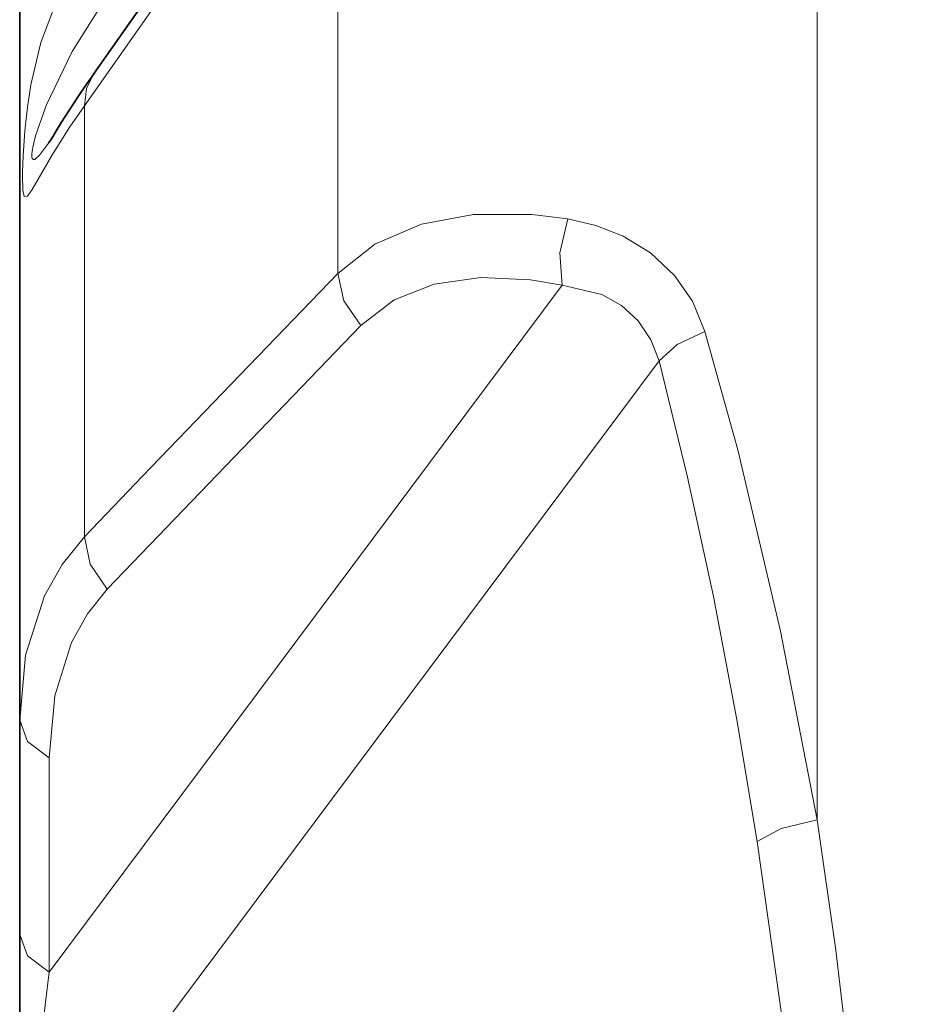
# Model space of a CAD drawing. Units: millimetres. Extents: x 230 to 1291, y 193 to 477.
# Drawn here: x 944 to 957, y 390 to 405 of the extents above; entities that cross this region are included whole.
import ezdxf

# ---------------------------------------------------------------- set-up
doc = ezdxf.new("R2010")
doc.units = ezdxf.units.MM
doc.layers.add('Capa 1', color=7, linetype='Continuous')

msp = doc.modelspace()

# ---------------------------------------------------------------- linework, layer by layer
at = {"layer": 'Capa 1', "color": 7, "lineweight": 35}
for points, knots in [([(943.778, 394.406), (943.778, 394.406), (943.778, 397.002), (943.778, 397.002), (943.778, 397.002), (943.778, 397.002), (943.778, 399.472), (943.778, 399.472), (943.778, 399.472), (943.778, 399.472), (943.778, 401.802), (943.778, 401.802), (943.778, 401.802), (943.778, 401.802), (943.778, 403.977), (943.778, 403.977), (943.778, 403.977), (943.778, 403.977), (943.778, 405.986), (943.778, 405.986), (943.778, 405.986), (943.778, 405.986), (943.778, 407.816), (943.778, 407.816), (943.778, 407.816), (943.778, 407.816), (943.778, 409.456), (943.778, 409.456), (943.778, 409.456), (943.778, 409.456), (943.778, 410.898), (943.778, 410.898), (943.778, 410.898), (943.778, 410.898), (943.778, 412.132), (943.778, 412.132), (943.778, 412.132), (943.778, 412.132), (943.778, 413.152), (943.778, 413.152), (943.778, 413.152), (943.778, 413.152), (943.778, 413.952), (943.778, 413.952), (943.778, 413.952), (943.778, 413.952), (943.778, 414.526), (943.778, 414.526), (943.778, 414.526), (943.778, 414.526), (943.778, 414.872), (943.778, 414.872), (943.778, 414.872), (943.778, 414.872), (943.778, 414.988), (943.778, 414.988)], [0, 0, 0, 0, 0.071429, 0.071429, 0.071429, 0.071429, 0.142857, 0.142857, 0.142857, 0.142857, 0.214286, 0.214286, 0.214286, 0.214286, 0.285714, 0.285714, 0.285714, 0.285714, 0.357143, 0.357143, 0.357143, 0.357143, 0.428571, 0.428571, 0.428571, 0.428571, 0.5, 0.5, 0.5, 0.5, 0.571429, 0.571429, 0.571429, 0.571429, 0.642857, 0.642857, 0.642857, 0.642857, 0.714286, 0.714286, 0.714286, 0.714286, 0.785714, 0.785714, 0.785714, 0.785714, 0.857143, 0.857143, 0.857143, 0.857143, 0.928571, 0.928571, 0.928571, 0.928571, 1, 1, 1, 1]), ([(948.4, 408.824), (948.4, 408.824), (946.624, 406.296), (946.624, 406.296), (946.624, 406.296), (946.624, 406.296), (944.847, 403.769), (944.847, 403.769)], [0, 0, 0, 0, 0.5, 0.5, 0.5, 0.5, 1, 1, 1, 1]), ([(944.858, 403.777), (944.858, 403.777), (944.736, 403.607), (944.736, 403.607), (944.736, 403.607), (944.736, 403.607), (944.625, 403.444), (944.625, 403.444), (944.625, 403.444), (944.625, 403.444), (944.498, 403.249), (944.498, 403.249), (944.498, 403.249), (944.498, 403.249), (944.386, 403.071), (944.386, 403.071), (944.386, 403.071), (944.386, 403.071), (944.318, 402.961), (944.318, 402.961), (944.318, 402.961), (944.318, 402.961), (944.261, 402.867), (944.261, 402.867), (944.261, 402.867), (944.261, 402.867), (944.23, 402.816), (944.23, 402.816), (944.23, 402.816), (944.23, 402.816), (944.207, 402.78), (944.207, 402.78), (944.207, 402.78), (944.207, 402.78), (944.2, 402.77), (944.2, 402.77)], [0, 0, 0, 0, 0.111111, 0.111111, 0.111111, 0.111111, 0.222222, 0.222222, 0.222222, 0.222222, 0.333333, 0.333333, 0.333333, 0.333333, 0.444444, 0.444444, 0.444444, 0.444444, 0.555556, 0.555556, 0.555556, 0.555556, 0.666667, 0.666667, 0.666667, 0.666667, 0.777778, 0.777778, 0.777778, 0.777778, 0.888889, 0.888889, 0.888889, 0.888889, 1, 1, 1, 1]), ([(943.778, 387.327), (943.778, 387.327), (943.778, 387.995), (943.778, 387.995), (943.778, 387.995), (943.778, 387.995), (943.778, 388.741), (943.778, 388.741), (943.778, 388.741), (943.778, 388.741), (943.778, 389.55), (943.778, 389.55), (943.778, 389.55), (943.778, 389.55), (943.778, 390.408), (943.778, 390.408), (943.778, 390.408), (943.778, 390.408), (943.778, 391.299), (943.778, 391.299)], [0, 0, 0, 0, 0.2, 0.2, 0.2, 0.2, 0.4, 0.4, 0.4, 0.4, 0.6, 0.6, 0.6, 0.6, 0.8, 0.8, 0.8, 0.8, 1, 1, 1, 1])]:
    msp.add_open_spline(points, degree=3, knots=knots, dxfattribs=at)
at = {"layer": 'Capa 1', "color": 7, "lineweight": 5}
for points, knots in [([(955.335, 411.586), (955.335, 411.586), (955.335, 408.777), (955.335, 408.777), (955.335, 408.777), (955.335, 408.777), (955.335, 405.834), (955.335, 405.834), (955.335, 405.834), (955.335, 405.834), (955.335, 402.768), (955.335, 402.768), (955.335, 402.768), (955.335, 402.768), (955.335, 399.592), (955.335, 399.592), (955.335, 399.592), (955.335, 399.592), (955.335, 396.319), (955.335, 396.319), (955.335, 396.319), (955.335, 396.319), (955.335, 392.961), (955.335, 392.961)], [0, 0, 0, 0, 0.166667, 0.166667, 0.166667, 0.166667, 0.333333, 0.333333, 0.333333, 0.333333, 0.5, 0.5, 0.5, 0.5, 0.666667, 0.666667, 0.666667, 0.666667, 0.833333, 0.833333, 0.833333, 0.833333, 1, 1, 1, 1]), ([(948.389, 400.88), (948.389, 400.88), (948.389, 404.826), (948.389, 404.826), (948.389, 404.826), (948.389, 404.826), (948.389, 408.532), (948.389, 408.532)], [0, 0, 0, 0, 0.5, 0.5, 0.5, 0.5, 1, 1, 1, 1]), ([(944.715, 403.31), (944.715, 403.31), (946.866, 406.372), (946.866, 406.372), (946.866, 406.372), (946.866, 406.372), (948.268, 408.367), (948.268, 408.367)], [0, 0, 0, 0, 0.5, 0.5, 0.5, 0.5, 1, 1, 1, 1]), ([(944.715, 405.567), (944.715, 405.567), (944.36, 404.955), (944.36, 404.955), (944.36, 404.955), (944.36, 404.955), (944.086, 404.227), (944.086, 404.227), (944.086, 404.227), (944.086, 404.227), (943.941, 403.612), (943.941, 403.612), (943.941, 403.612), (943.941, 403.612), (943.891, 403.29), (943.891, 403.29), (943.891, 403.29), (943.891, 403.29), (943.853, 402.945), (943.853, 402.945), (943.853, 402.945), (943.853, 402.945), (943.828, 402.585), (943.828, 402.585), (943.828, 402.585), (943.828, 402.585), (943.82, 402.346), (943.82, 402.346), (943.82, 402.346), (943.82, 402.346), (943.82, 402.273), (943.82, 402.273), (943.82, 402.273), (943.82, 402.273), (943.823, 402.111), (943.823, 402.111), (943.823, 402.111), (943.823, 402.111), (943.825, 402.088), (943.825, 402.088), (943.825, 402.088), (943.825, 402.088), (943.841, 401.996), (943.841, 401.996), (943.841, 401.996), (943.841, 401.996), (943.893, 401.999), (943.893, 401.999), (943.893, 401.999), (943.893, 401.999), (943.958, 402.095), (943.958, 402.095), (943.958, 402.095), (943.958, 402.095), (944.044, 402.246), (944.044, 402.246), (944.044, 402.246), (944.044, 402.246), (944.243, 402.589), (944.243, 402.589), (944.243, 402.589), (944.243, 402.589), (944.504, 403.003), (944.504, 403.003), (944.504, 403.003), (944.504, 403.003), (944.715, 403.31), (944.715, 403.31)], [0, 0, 0, 0, 0.058824, 0.058824, 0.058824, 0.058824, 0.117647, 0.117647, 0.117647, 0.117647, 0.176471, 0.176471, 0.176471, 0.176471, 0.235294, 0.235294, 0.235294, 0.235294, 0.294118, 0.294118, 0.294118, 0.294118, 0.352941, 0.352941, 0.352941, 0.352941, 0.411765, 0.411765, 0.411765, 0.411765, 0.470588, 0.470588, 0.470588, 0.470588, 0.529412, 0.529412, 0.529412, 0.529412, 0.588235, 0.588235, 0.588235, 0.588235, 0.647059, 0.647059, 0.647059, 0.647059, 0.705882, 0.705882, 0.705882, 0.705882, 0.764706, 0.764706, 0.764706, 0.764706, 0.823529, 0.823529, 0.823529, 0.823529, 0.882353, 0.882353, 0.882353, 0.882353, 0.941176, 0.941176, 0.941176, 0.941176, 1, 1, 1, 1]), ([(944.212, 402.788), (944.212, 402.788), (944.065, 402.593), (944.065, 402.593), (944.065, 402.593), (944.065, 402.593), (943.996, 402.532), (943.996, 402.532), (943.996, 402.532), (943.996, 402.532), (943.977, 402.529), (943.977, 402.529), (943.977, 402.529), (943.977, 402.529), (943.96, 402.544), (943.96, 402.544), (943.96, 402.544), (943.96, 402.544), (943.955, 402.569), (943.955, 402.569), (943.955, 402.569), (943.955, 402.569), (943.954, 402.608), (943.954, 402.608), (943.954, 402.608), (943.954, 402.608), (943.959, 402.652), (943.959, 402.652), (943.959, 402.652), (943.959, 402.652), (943.972, 402.728), (943.972, 402.728), (943.972, 402.728), (943.972, 402.728), (944.008, 402.873), (944.008, 402.873), (944.008, 402.873), (944.008, 402.873), (944.161, 403.311), (944.161, 403.311), (944.161, 403.311), (944.161, 403.311), (944.538, 404.097), (944.538, 404.097), (944.538, 404.097), (944.538, 404.097), (944.981, 404.801), (944.981, 404.801)], [0, 0, 0, 0, 0.083333, 0.083333, 0.083333, 0.083333, 0.166667, 0.166667, 0.166667, 0.166667, 0.25, 0.25, 0.25, 0.25, 0.333333, 0.333333, 0.333333, 0.333333, 0.416667, 0.416667, 0.416667, 0.416667, 0.5, 0.5, 0.5, 0.5, 0.583333, 0.583333, 0.583333, 0.583333, 0.666667, 0.666667, 0.666667, 0.666667, 0.75, 0.75, 0.75, 0.75, 0.833333, 0.833333, 0.833333, 0.833333, 0.916667, 0.916667, 0.916667, 0.916667, 1, 1, 1, 1]), ([(944.847, 403.769), (944.847, 403.769), (944.746, 403.557), (944.746, 403.557), (944.746, 403.557), (944.746, 403.557), (944.715, 403.31), (944.715, 403.31)], [0, 0, 0, 0, 0.5, 0.5, 0.5, 0.5, 1, 1, 1, 1]), ([(944.715, 403.31), (944.715, 403.31), (944.715, 400.279), (944.715, 400.279), (944.715, 400.279), (944.715, 400.279), (944.715, 397.061), (944.715, 397.061)], [0, 0, 0, 0, 0.5, 0.5, 0.5, 0.5, 1, 1, 1, 1]), ([(948.389, 400.88), (948.389, 400.88), (948.925, 401.303), (948.925, 401.303), (948.925, 401.303), (948.925, 401.303), (949.603, 401.593), (949.603, 401.593), (949.603, 401.593), (949.603, 401.593), (950.355, 401.731), (950.355, 401.731), (950.355, 401.731), (950.355, 401.731), (951.201, 401.732), (951.201, 401.732), (951.201, 401.732), (951.201, 401.732), (951.725, 401.67), (951.725, 401.67)], [0, 0, 0, 0, 0.2, 0.2, 0.2, 0.2, 0.4, 0.4, 0.4, 0.4, 0.6, 0.6, 0.6, 0.6, 0.8, 0.8, 0.8, 0.8, 1, 1, 1, 1]), ([(951.725, 401.67), (951.725, 401.67), (951.605, 401.179), (951.605, 401.179), (951.605, 401.179), (951.605, 401.179), (951.641, 400.708), (951.641, 400.708)], [0, 0, 0, 0, 0.5, 0.5, 0.5, 0.5, 1, 1, 1, 1]), ([(951.725, 401.67), (951.725, 401.67), (952.13, 401.576), (952.13, 401.576), (952.13, 401.576), (952.13, 401.576), (952.527, 401.418), (952.527, 401.418), (952.527, 401.418), (952.527, 401.418), (952.919, 401.176), (952.919, 401.176), (952.919, 401.176), (952.919, 401.176), (953.268, 400.849), (953.268, 400.849), (953.268, 400.849), (953.268, 400.849), (953.528, 400.477), (953.528, 400.477), (953.528, 400.477), (953.528, 400.477), (953.711, 400.037), (953.711, 400.037)], [0, 0, 0, 0, 0.166667, 0.166667, 0.166667, 0.166667, 0.333333, 0.333333, 0.333333, 0.333333, 0.5, 0.5, 0.5, 0.5, 0.666667, 0.666667, 0.666667, 0.666667, 0.833333, 0.833333, 0.833333, 0.833333, 1, 1, 1, 1]), ([(944.715, 397.061), (944.715, 397.061), (945.56, 397.939), (945.56, 397.939), (945.56, 397.939), (945.56, 397.939), (948.389, 400.88), (948.389, 400.88)], [0, 0, 0, 0, 0.5, 0.5, 0.5, 0.5, 1, 1, 1, 1]), ([(948.389, 400.88), (948.389, 400.88), (948.476, 400.484), (948.476, 400.484), (948.476, 400.484), (948.476, 400.484), (948.721, 400.124), (948.721, 400.124)], [0, 0, 0, 0, 0.5, 0.5, 0.5, 0.5, 1, 1, 1, 1]), ([(951.641, 400.708), (951.641, 400.708), (951.182, 400.786), (951.182, 400.786), (951.182, 400.786), (951.182, 400.786), (950.461, 400.82), (950.461, 400.82), (950.461, 400.82), (950.461, 400.82), (949.784, 400.724), (949.784, 400.724), (949.784, 400.724), (949.784, 400.724), (949.208, 400.497), (949.208, 400.497), (949.208, 400.497), (949.208, 400.497), (948.721, 400.124), (948.721, 400.124)], [0, 0, 0, 0, 0.2, 0.2, 0.2, 0.2, 0.4, 0.4, 0.4, 0.4, 0.6, 0.6, 0.6, 0.6, 0.8, 0.8, 0.8, 0.8, 1, 1, 1, 1]), ([(953.046, 399.611), (953.046, 399.611), (952.927, 399.919), (952.927, 399.919), (952.927, 399.919), (952.927, 399.919), (952.741, 400.194), (952.741, 400.194), (952.741, 400.194), (952.741, 400.194), (952.502, 400.414), (952.502, 400.414), (952.502, 400.414), (952.502, 400.414), (952.217, 400.575), (952.217, 400.575), (952.217, 400.575), (952.217, 400.575), (951.641, 400.708), (951.641, 400.708)], [0, 0, 0, 0, 0.2, 0.2, 0.2, 0.2, 0.4, 0.4, 0.4, 0.4, 0.6, 0.6, 0.6, 0.6, 0.8, 0.8, 0.8, 0.8, 1, 1, 1, 1]), ([(953.711, 400.037), (953.711, 400.037), (953.309, 399.85), (953.309, 399.85), (953.309, 399.85), (953.309, 399.85), (953.046, 399.611), (953.046, 399.611)], [0, 0, 0, 0, 0.5, 0.5, 0.5, 0.5, 1, 1, 1, 1]), ([(953.711, 400.037), (953.711, 400.037), (954.186, 398.322), (954.186, 398.322), (954.186, 398.322), (954.186, 398.322), (954.804, 395.696), (954.804, 395.696), (954.804, 395.696), (954.804, 395.696), (955.335, 392.961), (955.335, 392.961)], [0, 0, 0, 0, 0.333333, 0.333333, 0.333333, 0.333333, 0.666667, 0.666667, 0.666667, 0.666667, 1, 1, 1, 1]), ([(954.466, 392.649), (954.466, 392.649), (954.168, 394.439), (954.168, 394.439), (954.168, 394.439), (954.168, 394.439), (953.833, 396.198), (953.833, 396.198), (953.833, 396.198), (953.833, 396.198), (953.46, 397.927), (953.46, 397.927), (953.46, 397.927), (953.46, 397.927), (953.046, 399.611), (953.046, 399.611)], [0, 0, 0, 0, 0.25, 0.25, 0.25, 0.25, 0.5, 0.5, 0.5, 0.5, 0.75, 0.75, 0.75, 0.75, 1, 1, 1, 1]), ([(943.778, 394.406), (943.778, 394.406), (943.864, 395.348), (943.864, 395.348), (943.864, 395.348), (943.864, 395.348), (944.137, 396.208), (944.137, 396.208), (944.137, 396.208), (944.137, 396.208), (944.391, 396.659), (944.391, 396.659), (944.391, 396.659), (944.391, 396.659), (944.715, 397.061), (944.715, 397.061)], [0, 0, 0, 0, 0.25, 0.25, 0.25, 0.25, 0.5, 0.5, 0.5, 0.5, 0.75, 0.75, 0.75, 0.75, 1, 1, 1, 1]), ([(944.715, 397.061), (944.715, 397.061), (944.801, 396.664), (944.801, 396.664), (944.801, 396.664), (944.801, 396.664), (945.047, 396.304), (945.047, 396.304)], [0, 0, 0, 0, 0.5, 0.5, 0.5, 0.5, 1, 1, 1, 1]), ([(945.047, 396.304), (945.047, 396.304), (944.759, 395.946), (944.759, 395.946), (944.759, 395.946), (944.759, 395.946), (944.527, 395.529), (944.527, 395.529), (944.527, 395.529), (944.527, 395.529), (944.285, 394.757), (944.285, 394.757), (944.285, 394.757), (944.285, 394.757), (944.204, 393.859), (944.204, 393.859)], [0, 0, 0, 0, 0.25, 0.25, 0.25, 0.25, 0.5, 0.5, 0.5, 0.5, 0.75, 0.75, 0.75, 0.75, 1, 1, 1, 1]), ([(943.778, 394.406), (943.778, 394.406), (943.89, 394.098), (943.89, 394.098), (943.89, 394.098), (943.89, 394.098), (944.204, 393.859), (944.204, 393.859)], [0, 0, 0, 0, 0.5, 0.5, 0.5, 0.5, 1, 1, 1, 1]), ([(955.335, 392.961), (955.335, 392.961), (954.815, 392.834), (954.815, 392.834), (954.815, 392.834), (954.815, 392.834), (954.466, 392.649), (954.466, 392.649)], [0, 0, 0, 0, 0.5, 0.5, 0.5, 0.5, 1, 1, 1, 1]), ([(955.335, 392.961), (955.335, 392.961), (955.607, 391.071), (955.607, 391.071), (955.607, 391.071), (955.607, 391.071), (956.06, 387.218), (956.06, 387.218), (956.06, 387.218), (956.06, 387.218), (956.387, 383.267), (956.387, 383.267), (956.387, 383.267), (956.387, 383.267), (956.581, 379.291), (956.581, 379.291), (956.581, 379.291), (956.581, 379.291), (956.644, 375.266), (956.644, 375.266), (956.644, 375.266), (956.644, 375.266), (956.569, 371.161), (956.569, 371.161), (956.569, 371.161), (956.569, 371.161), (956.354, 367.057), (956.354, 367.057), (956.354, 367.057), (956.354, 367.057), (956.168, 364.727), (956.168, 364.727), (956.168, 364.727), (956.168, 364.727), (955.936, 362.416), (955.936, 362.416), (955.936, 362.416), (955.936, 362.416), (955.658, 360.118), (955.658, 360.118), (955.658, 360.118), (955.658, 360.118), (955.335, 357.848), (955.335, 357.848)], [0, 0, 0, 0, 0.090909, 0.090909, 0.090909, 0.090909, 0.181818, 0.181818, 0.181818, 0.181818, 0.272727, 0.272727, 0.272727, 0.272727, 0.363636, 0.363636, 0.363636, 0.363636, 0.454545, 0.454545, 0.454545, 0.454545, 0.545455, 0.545455, 0.545455, 0.545455, 0.636364, 0.636364, 0.636364, 0.636364, 0.727273, 0.727273, 0.727273, 0.727273, 0.818182, 0.818182, 0.818182, 0.818182, 0.909091, 0.909091, 0.909091, 0.909091, 1, 1, 1, 1]), ([(954.466, 358.16), (954.466, 358.16), (954.896, 361.213), (954.896, 361.213), (954.896, 361.213), (954.896, 361.213), (955.243, 364.316), (955.243, 364.316), (955.243, 364.316), (955.243, 364.316), (955.503, 367.457), (955.503, 367.457), (955.503, 367.457), (955.503, 367.457), (955.678, 370.625), (955.678, 370.625), (955.678, 370.625), (955.678, 370.625), (955.765, 373.81), (955.765, 373.81), (955.765, 373.81), (955.765, 373.81), (955.765, 377), (955.765, 377), (955.765, 377), (955.765, 377), (955.678, 380.184), (955.678, 380.184), (955.678, 380.184), (955.678, 380.184), (955.503, 383.352), (955.503, 383.352), (955.503, 383.352), (955.503, 383.352), (955.243, 386.493), (955.243, 386.493), (955.243, 386.493), (955.243, 386.493), (954.896, 389.596), (954.896, 389.596), (954.896, 389.596), (954.896, 389.596), (954.466, 392.649), (954.466, 392.649)], [0, 0, 0, 0, 0.090909, 0.090909, 0.090909, 0.090909, 0.181818, 0.181818, 0.181818, 0.181818, 0.272727, 0.272727, 0.272727, 0.272727, 0.363636, 0.363636, 0.363636, 0.363636, 0.454545, 0.454545, 0.454545, 0.454545, 0.545455, 0.545455, 0.545455, 0.545455, 0.636364, 0.636364, 0.636364, 0.636364, 0.727273, 0.727273, 0.727273, 0.727273, 0.818182, 0.818182, 0.818182, 0.818182, 0.909091, 0.909091, 0.909091, 0.909091, 1, 1, 1, 1]), ([(944.204, 390.751), (944.204, 390.751), (943.89, 390.99), (943.89, 390.99), (943.89, 390.99), (943.89, 390.99), (943.778, 391.299), (943.778, 391.299)], [0, 0, 0, 0, 0.5, 0.5, 0.5, 0.5, 1, 1, 1, 1]), ([(944.204, 390.751), (944.204, 390.751), (944.11, 389.957), (944.11, 389.957), (944.11, 389.957), (944.11, 389.957), (944.028, 389.204), (944.028, 389.204), (944.028, 389.204), (944.028, 389.204), (943.961, 388.507), (943.961, 388.507), (943.961, 388.507), (943.961, 388.507), (943.908, 387.877), (943.908, 387.877), (943.908, 387.877), (943.908, 387.877), (943.871, 387.327), (943.871, 387.327)], [0, 0, 0, 0, 0.2, 0.2, 0.2, 0.2, 0.4, 0.4, 0.4, 0.4, 0.6, 0.6, 0.6, 0.6, 0.8, 0.8, 0.8, 0.8, 1, 1, 1, 1])]:
    msp.add_open_spline(points, degree=3, knots=knots, dxfattribs=at)
for points in [[(944.204, 390.751), (944.204, 390.751), (951.641, 400.708), (951.641, 400.708)], [(948.721, 400.124), (948.721, 400.124), (945.047, 396.304), (945.047, 396.304)], [(953.046, 399.611), (953.046, 399.611), (943.871, 387.327), (943.871, 387.327)], [(944.204, 393.859), (944.204, 393.859), (944.204, 390.751), (944.204, 390.751)]]:
    msp.add_open_spline(points, degree=3, dxfattribs=at)
at = {"layer": 'Capa 1', "color": 7, "lineweight": 35}
msp.add_open_spline([(943.778, 391.299), (943.778, 391.299), (943.778, 394.406), (943.778, 394.406)], degree=3, dxfattribs=at)

doc.saveas('drawing.dxf')
